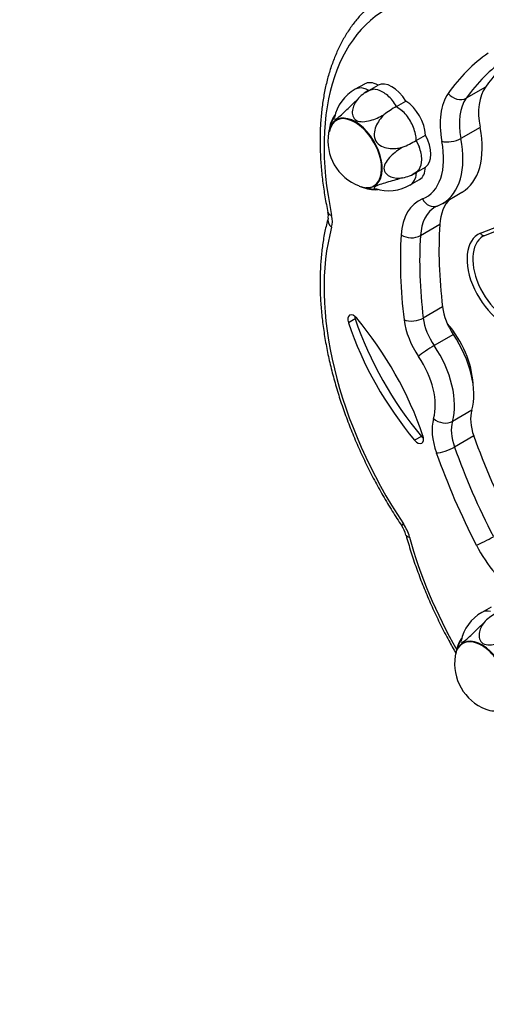
# Model space of a CAD drawing. Units: millimetres. Extents: x -359 to 962, y -36 to 1663.
# Drawn here: x 405 to 465, y 219 to 345 of the extents above; entities that cross this region are included whole.
import ezdxf
from ezdxf import colors
from ezdxf.entities.mleader import LeaderData, LeaderLine
from ezdxf.math import Vec2, Vec3

# ---------------------------------------------------------------- set-up
doc = ezdxf.new("R2010")
doc.units = ezdxf.units.MM
for name, color, linetype in [('Default', 7, 'Continuous'), ('FPL1739-D', 7, 'Continuous'), ('FPL9901-A', 7, 'Continuous'), ('FSU0100-A', 7, 'Continuous')]:
    doc.layers.add(name, color=color, linetype=linetype)

# ---------------------------------------------------------------- blocks, each defined once
blk = doc.blocks.new('_DOT')
at = {"color": 0}
blk.add_line((0, 0), (-1, 0), dxfattribs=at)
at = {"color": 0, "const_width": 0.333}
blk.add_lwpolyline([(-0.1665, 0, 1), (0.1665, 0, 1)], format="xyb", close=True, dxfattribs=at)
blk = doc.blocks.new('SE11')
at = {"layer": 'FPL1739-D', "color": 7, "linetype": 'Continuous'}
for p, q in [((464.55, 317.99), (478.6, 323.59)), ((465.11, 317.71), (479.16, 323.32)), ((464.97, 317.64), (465.11, 317.71))]:
    blk.add_line(p, q, dxfattribs=at)
for centre, major_axis, ratio, start_param, end_param in [((467.68, 311.89), (3.43, -5.95), 0.57735, 3.058165, 6.072935), ((468.05, 312.11), (3.17, -5.49), 0.57735, 3.141593, 6.072935), ((464.92, 318.2), (-0.195, 0.488), 0.813657, 1.688104, 3.141593), ((468.05, 312.11), (3.17, -5.49), 0.57735, 3.110239, 3.141593), ((457.61, 301.75), (4.24, -7.35), 0.57735, 0.83938, 1.892268)]:
    blk.add_ellipse(centre, major_axis=major_axis, ratio=ratio, start_param=start_param, end_param=end_param, dxfattribs=at)
at = {"layer": 'FPL9901-A', "color": 7, "linetype": 'Continuous'}
for p, q in [((465.19, 336.77), (462.72, 335.34)), ((464.51, 331.6), (462.04, 330.17)), ((459.71, 321.83), (462.18, 323.26)), ((459.32, 319.11), (456.85, 317.68)), ((459.68, 308.52), (457.21, 307.09)), ((448.45, 306.99), (447.58, 306.49)), ((461.07, 304.98), (458.6, 303.55)), ((463.43, 295.24), (460.96, 293.82)), ((456.96, 291.89), (456.09, 291.39)), ((463.7, 291.94), (461.23, 290.51))]:
    blk.add_line(p, q, dxfattribs=at)
for centre, radius, start, end in [((459.32, 320.57), 0.972, 109.8642, 126.3472), ((457.87, 324.58), 3.29, 289.8277, 303.3293), ((443.33, 320.23), 1.68, 350.2268, 14.123), ((451.04, 278.09), 4.1, 15.8457, 33.933)]:
    blk.add_arc(centre, radius, start, end, dxfattribs=at)
for centre, major_axis, ratio, start_param, end_param in [((471.55, 313.54), (19.16, -33.18), 0.57735, 3.02905, 4.196614), ((496.3, 291.24), (-29.33, 50.8), 0.57735, 0.049411, 0.26049), ((500.01, 293.38), (-28.45, 49.28), 0.57735, 0.106192, 0.26049), ((497.54, 291.95), (-28.45, 49.28), 0.57735, 0.049411, 0.26049), ((470.81, 329.77), (-4.59, 7.96), 0.57735, 0.26049, 1.029106), ((467.1, 327.62), (-5.47, 9.47), 0.57735, 0.26049, 1.029106), ((461.65, 336.68), (1.43, -1.01), 0.788951, 4.363089, 5.933885), ((468.34, 328.34), (-4.59, 7.96), 0.57735, 0.26049, 1.029106), ((455.94, 334.08), (-6.25, 10.82), 0.57735, 3.141593, 4.170698), ((452.22, 331.94), (-5.37, 9.31), 0.57735, 3.055083, 4.170698), ((460.83, 330.52), (1.72, 0.33), 0.420974, 3.831542, 5.402338), ((453.46, 332.66), (-6.25, 10.82), 0.57735, 3.13895, 4.170698), ((462.09, 312.69), (5.47, -9.47), 0.57735, 3.055083, 3.855485), ((458.35, 323.12), (-0.64, 1.63), 0.813443, 1.692385, 3.142207), ((465.8, 314.84), (4.59, -7.96), 0.57735, 3.274548, 3.855485), ((446.67, 321), (1.71, 0.36), 0.402704, 3.141139, 3.82412), ((443.05, 320.9), (1.75, -3.03), 0.57735, 0.515775, 1.055021), ((463.33, 313.41), (4.59, -7.96), 0.57735, 3.139307, 3.855485), ((446.67, 319.47), (1.69, -0.47), 0.710279, 3.141863, 4.10334), ((499.5, 292.59), (-28.48, 49.33), 0.57735, 0.713892, 0.937851), ((471.55, 295.35), (-19.16, 33.18), 0.57735, 0.515775, 1.683339), ((495.78, 290.45), (-29.36, 50.85), 0.57735, 0.713892, 0.937851), ((455.61, 318.5), (1.75, -0.11), 0.617124, 3.965394, 5.53619), ((497.02, 291.17), (-28.48, 49.33), 0.57735, 0.713892, 0.937851), ((448.29, 306.48), (0.56, -0.97), 0.57735, 1.866348, 4.380844), ((463.35, 307.05), (-2.63, 4.55), 0.57735, 0.937851, 1.694724), ((465.44, 306.24), (-14.05, 24.34), 0.57735, 1.239251, 1.866348), ((449.16, 306.98), (0.56, -0.97), 0.57735, 4.025777, 4.380844), ((466.31, 306.74), (-14.05, 24.34), 0.57735, 1.239251, 1.866348), ((439.31, 292.22), (14.05, -24.34), 0.57735, 1.239251, 1.866348), ((455.99, 307.58), (1.74, 0.21), 0.482976, 3.861548, 5.432345), ((459.64, 304.91), (3.5, -6.06), 0.57735, 4.079444, 4.836317), ((460.88, 305.62), (-2.63, 4.55), 0.57735, 0.937851, 1.694724), ((456.89, 301.2), (-4.81, 8.34), 0.57735, 3.646412, 4.836317), ((457.84, 302.87), (1.45, 0.98), 0.100928, 0.951683, 2.522479), ((454.42, 299.77), (-4.81, 8.34), 0.57735, 3.646412, 4.836317), ((453.18, 299.05), (3.94, -6.82), 0.57735, 0.504819, 1.694724), ((467, 292), (-2.63, 4.55), 0.57735, 0.504819, 1.261692), ((463.29, 289.85), (-3.5, 6.06), 0.57735, 0.504819, 1.261692), ((459.77, 294.9), (1.68, -0.49), 0.714648, 4.112494, 5.68329), ((464.52, 290.57), (-2.63, 4.55), 0.57735, 0.504819, 1.261692), ((456.46, 291.98), (-0.56, 0.97), 0.57735, 1.866348, 4.380844), ((457.33, 292.48), (-0.56, 0.97), 0.57735, 1.866348, 2.257409), ((499.5, 292.59), (-28.48, 49.33), 0.57735, 1.261692, 1.485297), ((460.13, 290.49), (1.65, 0.59), 0.248383, 3.780139, 5.350935), ((495.78, 290.45), (-29.36, 50.85), 0.57735, 1.261692, 1.485297), ((497.02, 291.17), (-28.48, 49.33), 0.57735, 1.261692, 1.485297), ((455.9, 281.35), (1.46, 0.97), 0.091697, 2.523118, 3.141707), ((453.12, 279.29), (-1.75, 3.03), 0.57735, 4.285687, 4.824932), ((456.67, 279.67), (1.69, 0.46), 0.337924, 3.141232, 3.801998), ((480.8, 275.29), (-19.16, 33.18), 0.57735, 1.144094, 1.563833), ((465.27, 278.62), (1.56, 0.8), 0.069725, 3.758799, 5.329595), ((469.94, 280.24), (5.47, -9.47), 0.57735, 4.62689, 5.427339)]:
    blk.add_ellipse(centre, major_axis=major_axis, ratio=ratio, start_param=start_param, end_param=end_param, dxfattribs=at)
for points, knots in [([(452.89, 349.01), (452.61, 348.86), (452, 348.51), (451, 347.78), (449.95, 346.87), (448.97, 345.85), (448.07, 344.73), (447.25, 343.5), (446.51, 342.18), (445.87, 340.77), (445.31, 339.26), (444.84, 337.67), (444.47, 336), (444.2, 334.26), (444.02, 332.45), (443.93, 330.59), (443.95, 328.67), (444.06, 326.7), (444.26, 324.71), (444.56, 322.65), (444.81, 321.38), (444.96, 320.64)], [0, 0, 0, 0, 0.03277, 0.085036, 0.137325, 0.189749, 0.242397, 0.295335, 0.348593, 0.402171, 0.456042, 0.510161, 0.564476, 0.618932, 0.673483, 0.728089, 0.782717, 0.837341, 0.891947, 0.946526, 1, 1, 1, 1]), ([(444.99, 319.94), (444.9, 319.63), (444.69, 318.85), (444.39, 317.38), (444.14, 315.64), (443.99, 313.81), (443.93, 311.93), (443.96, 310), (444.1, 308.03), (444.33, 306.01), (444.65, 303.97), (445.06, 301.9), (445.57, 299.81), (446.16, 297.72), (446.84, 295.61), (447.61, 293.51), (448.46, 291.42), (449.38, 289.34), (450.38, 287.29), (451.46, 285.26), (452.59, 283.28), (453.63, 281.62), (454.21, 280.73), (454.44, 280.38)], [0, 0, 0, 0, 0.026613, 0.076471, 0.126396, 0.176398, 0.226442, 0.276501, 0.326551, 0.376582, 0.426587, 0.476564, 0.526512, 0.576431, 0.626324, 0.676195, 0.726046, 0.775882, 0.825706, 0.875523, 0.925336, 0.975151, 1, 1, 1, 1]), ([(454.99, 279.21), (455.1, 278.8), (455.38, 277.81), (455.95, 275.99), (456.7, 273.9), (457.53, 271.81), (458.44, 269.73), (459.42, 267.67), (460.41, 265.77), (461.09, 264.56), (461.39, 264.03)], [0, 0, 0, 0, 0.0264133, 0.076408, 0.1263831, 0.1763379, 0.2262763, 0.2762023, 0.3261201, 0.366289, 0.366289, 0.366289, 0.366289])]:
    blk.add_open_spline(points, degree=3, knots=knots, dxfattribs=at)
at = {"layer": 'FSU0100-A', "color": 7, "linetype": 'Continuous'}
for p, q in [((449.64, 337.17), (448.46, 336.49)), ((450.22, 336.35), (451.4, 337.03)), ((450.57, 336.47), (449.72, 336.05)), ((450.22, 336.35), (450.75, 336.49)), ((453.78, 334.29), (454.96, 334.97)), ((453.78, 334.29), (454.43, 333.8)), ((456.3, 329.92), (457.48, 330.61)), ((456.3, 329.93), (456.69, 329.09)), ((456.3, 325.81), (457.48, 326.49)), ((455.8, 325.53), (456.58, 326.06)), ((456.3, 325.81), (456.2, 325.12)), ((455.54, 324.21), (456.72, 324.89)), ((465.91, 269.95), (464.73, 269.26))]:
    blk.add_line(p, q, dxfattribs=at)
for centre, radius, start, end in [((451.1, 331.76), 5.42, 119.2294, 168.4441), ((452.72, 331.72), 5.27, 118.3584, 138.9718), ((460.82, 321.85), 14.3, 119.5061, 127.3782), ((451.56, 329.81), 6.6, 149.5319, 168.776), ((450, 330.5), 4.96, 148.1579, 171.4812), ((451.2, 329.9), 6.25, 170.7609, 248.941), ((449.1, 342.13), 14.17, 292.6038, 300.5454), ((453.54, 330.28), 5.26, 281.021, 301.6659), ((451.32, 330.02), 6.38, 250.4269, 270.7759), ((451.13, 328.55), 4.96, 248.026, 272.8698), ((452.77, 328.87), 5.42, 251.5246, 300.7694), ((467.38, 264.53), 5.42, 119.2294, 168.4441), ((468.99, 264.49), 5.27, 118.3584, 138.9718), ((467.83, 262.58), 6.6, 149.5319, 168.776), ((466.28, 263.27), 4.96, 148.1579, 171.1634), ((467.48, 262.67), 6.25, 170.7609, 248.941)]:
    blk.add_arc(centre, radius, start, end, dxfattribs=at)
for centre, major_axis, start_param, end_param in [((450.29, 333.31), (1.84, -3.18), 2.638379, 3.141593), ((450.29, 333.31), (-1.84, 3.18), -0.75595, -0.503213), ((451.47, 333.99), (1.84, -3.18), 2.385606, 3.141593), ((453.18, 333.82), (-1.84, 3.18), 4.741801, 6.253774), ((452, 333.14), (-1.84, 3.18), 5.497787, 6.001001), ((452, 333.14), (-1.84, 3.18), 4.994574, 5.497787), ((452, 333.14), (-1.84, 3.18), 4.741837, 4.994574), ((454.89, 332.02), (-1.84, 3.18), 3.956403, 5.468375), ((448.42, 328.28), (2.43, -4.21), 0, 3.755092), ((448.48, 328.32), (2.42, -4.18), 2.356194, 3.746609), ((448.48, 328.32), (2.45, -4.24), 0, 3.512802), ((453.71, 331.34), (-1.84, 3.18), 4.712389, 5.215602), ((453.71, 331.34), (1.84, -3.18), 1.067583, 1.570796), ((453.71, 331.34), (1.84, -3.18), 0.814846, 1.067583), ((455.59, 329.64), (1.84, -3.18), 0.029412, 1.541385), ((454.41, 328.96), (1.84, -3.18), 0.785398, 1.288612), ((454.41, 328.96), (1.84, -3.18), 0.282185, 0.785398), ((454.89, 328.08), (-1.84, 3.18), 3.141593, 3.897579), ((454.41, 328.96), (1.84, -3.18), 0.029448, 0.282185), ((448.42, 328.28), (2.43, -4.21), 5.662982, 6.283185), ((448.48, 328.32), (2.45, -4.24), 5.911976, 6.283185), ((453.71, 327.4), (-1.84, 3.18), 3.034701, 3.141593), ((453.71, 327.4), (1.84, -3.18), 0, 0.503213), ((466.57, 266.08), (1.84, -3.18), 2.638379, 3.141593), ((464.69, 261.06), (2.43, -4.21), 0, 3.755092), ((464.75, 261.09), (2.45, -4.24), 0, 3.512802), ((464.69, 261.06), (2.43, -4.21), 5.662982, 6.283185)]:
    blk.add_ellipse(centre, major_axis=major_axis, ratio=0.57735, start_param=start_param, end_param=end_param, dxfattribs=at)
for points, knots in [([(445.85, 333.15), (445.81, 333.07), (445.78, 333), (445.73, 332.83), (445.72, 332.74), (445.82, 332.65), (445.93, 332.65), (446.25, 332.84), (446.46, 333.02), (446.91, 333.43), (447.14, 333.65), (447.84, 334.32), (448.3, 334.77), (448.75, 335.17)], [0.1786402, 0.1786402, 0.1786402, 0.1786402, 0.25, 0.25, 0.375, 0.375, 0.5, 0.5, 0.625, 0.625, 0.75, 0.75, 1, 1, 1, 1]), ([(448.75, 335.17), (448.58, 334.96), (448.44, 334.74), (448.22, 334.28), (448.14, 334.04), (448.07, 333.55), (448.08, 333.3), (448.23, 332.84), (448.38, 332.63), (448.84, 332.36), (449.14, 332.32), (449.76, 332.34), (450.08, 332.4), (451.01, 332.65), (451.61, 332.92), (452.14, 333.21)], [0, 0, 0, 0, 0.125, 0.125, 0.25, 0.25, 0.375, 0.375, 0.5, 0.5, 0.625, 0.625, 0.75, 0.75, 1, 1, 1, 1]), ([(452.14, 333.21), (451.93, 333), (451.73, 332.77), (451.39, 332.27), (451.24, 331.99), (451.01, 331.41), (450.93, 331.1), (450.9, 330.45), (450.96, 330.12), (451.28, 329.56), (451.54, 329.34), (452.12, 329.05), (452.42, 328.96), (453.36, 328.82), (453.98, 328.88), (454.55, 329.05)], [0, 0, 0, 0, 0.125, 0.125, 0.25, 0.25, 0.375, 0.375, 0.5, 0.5, 0.625, 0.625, 0.75, 0.75, 1, 1, 1, 1]), ([(454.55, 329.05), (454.28, 328.89), (454.02, 328.71), (453.52, 328.33), (453.27, 328.11), (452.81, 327.66), (452.6, 327.41), (452.27, 326.88), (452.16, 326.6), (452.16, 326.07), (452.27, 325.84), (452.6, 325.48), (452.81, 325.35), (453.5, 325.07), (454.03, 325.04), (454.55, 325.12)], [0, 0, 0, 0, 0.125, 0.125, 0.25, 0.25, 0.375, 0.375, 0.5, 0.5, 0.625, 0.625, 0.75, 0.75, 1, 1, 1, 1]), ([(454.55, 325.12), (454.26, 325.03), (453.96, 324.94), (453.36, 324.76), (453.04, 324.67), (452.42, 324.49), (452.11, 324.4), (451.54, 324.22), (451.28, 324.13), (450.95, 323.94), (450.9, 323.85), (450.93, 323.72), (451.01, 323.68), (451.17, 323.64), (451.22, 323.64), (451.27, 323.63)], [0, 0, 0, 0, 0.125, 0.125, 0.25, 0.25, 0.375, 0.375, 0.5, 0.5, 0.625, 0.625, 0.75, 0.75, 0.7975039, 0.7975039, 0.7975039, 0.7975039]), ([(462.13, 265.92), (462.09, 265.85), (462.05, 265.78), (462, 265.6), (462, 265.51), (462.1, 265.42), (462.2, 265.43), (462.53, 265.62), (462.74, 265.79), (463.18, 266.2), (463.41, 266.42), (464.11, 267.1), (464.58, 267.55), (465.02, 267.95)], [0.1786402, 0.1786402, 0.1786402, 0.1786402, 0.25, 0.25, 0.375, 0.375, 0.5, 0.5, 0.625, 0.625, 0.75, 0.75, 1, 1, 1, 1]), ([(465.02, 267.95), (464.85, 267.74), (464.71, 267.52), (464.49, 267.06), (464.42, 266.81), (464.35, 266.33), (464.36, 266.08), (464.5, 265.62), (464.65, 265.4), (465.11, 265.14), (465.41, 265.09), (466.03, 265.11), (466.35, 265.17), (467.29, 265.43), (467.88, 265.69), (468.42, 265.98)], [0, 0, 0, 0, 0.125, 0.125, 0.25, 0.25, 0.375, 0.375, 0.5, 0.5, 0.625, 0.625, 0.75, 0.75, 1, 1, 1, 1])]:
    blk.add_open_spline(points, degree=3, knots=knots, dxfattribs=at)

msp = doc.modelspace()

# ---------------------------------------------------------------- block references
at = {"layer": 'Default'}
msp.add_blockref('SE11', (0, 0), dxfattribs=at)

# ---------------------------------------------------------------- leaders
at = {"layer": 'Default', "color": 7, "linetype": 'Continuous'}
ml = msp.add_multileader_mtext('Standard', dxfattribs=at)
ml.set_content('{\\pxsm0.9;\\fArial|b0||i0||c0|p34;\\W1.;FITWISTIN - Twist Bearing Insert (REV C - 15) - 2D\\P}', color=256)
ml.set_leader_properties()
ml.set_arrow_properties(name='DOT')
ml.build(insert=Vec2(0, 0))
ml.multileader.update_dxf_attribs({"leader_type": 0, "dogleg_length": 0, "arrow_head_size": 9})
ctx = ml.context
ctx.base_point, ctx.char_height, ctx.arrow_head_size = Vec3(284.8676, 388.875), 9, 9
ctx.text_align_type = 2
notes = []
notes.append((ctx, [(0, (0, 0, 0), (0, 0), (1, 0), 1, [])]))
ctx.mtext.insert, ctx.mtext.alignment = Vec3(572.7796, 400.521), 3
for ctx, leaders in notes:
    for number, flags, end, landing, length, lines in leaders:
        leader = LeaderData()
        leader.index, (leader.has_last_leader_line, leader.has_dogleg_vector, leader.attachment_direction) = number, flags
        leader.last_leader_point, leader.dogleg_vector, leader.dogleg_length = Vec3(end), Vec3(landing), length
        for number, points, colour, breaks in lines:
            line = LeaderLine()
            line.index, line.vertices, line.color, line.breaks = number, Vec3.list(points), colors.encode_raw_color(colour), breaks
            leader.lines.append(line)
        ctx.leaders.append(leader)

doc.saveas('drawing.dxf')
